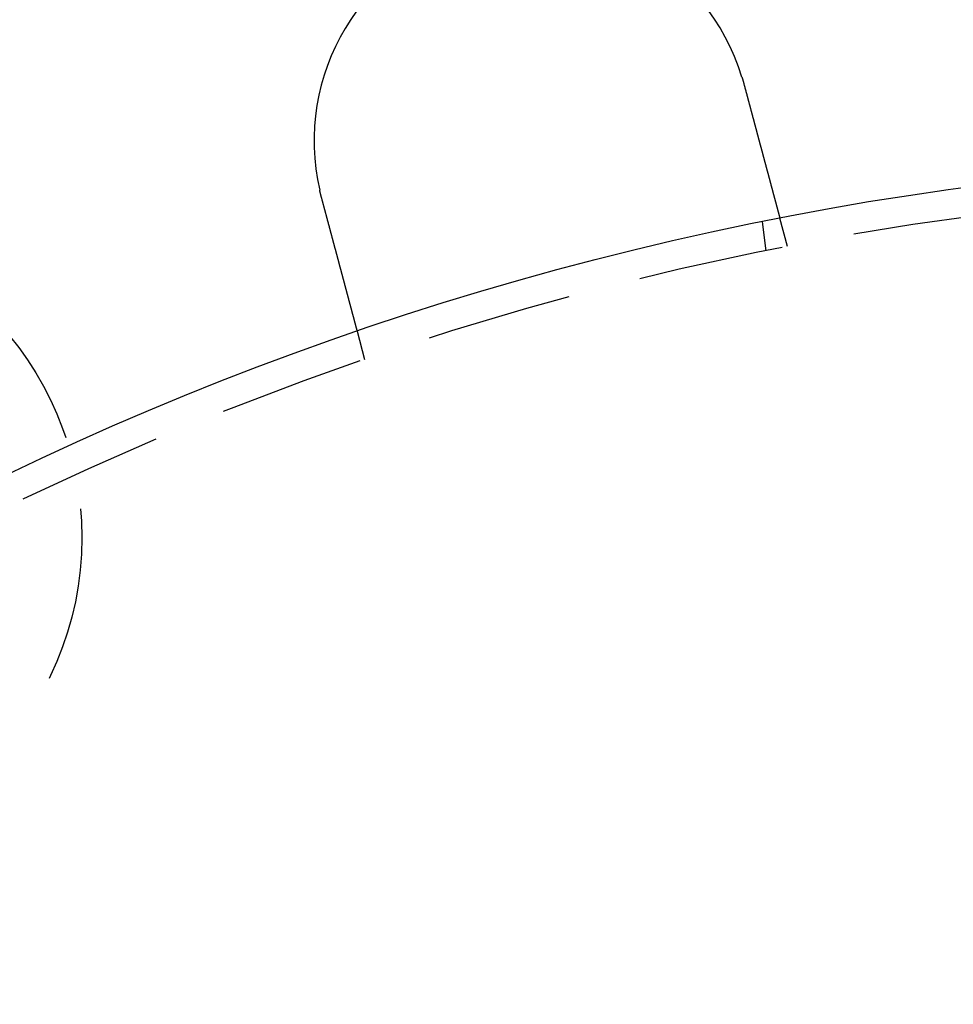
# Model space of a CAD drawing. Extents: x -150 to 650, y -850 to 117.
# Drawn here: x -47 to -15, y -619 to -585 of the extents above; entities that cross this region are included whole.
import ezdxf

# ---------------------------------------------------------------- set-up
doc = ezdxf.new("R2010")
doc.units = 0
doc.header["$LTSCALE"] = 20
doc.linetypes.add('HIDDEN', pattern=[0.375, 0.25, -0.125])
doc.layers.get('0').update_dxf_attribs({"linetype": 'CONTINUOUS'})

# ---------------------------------------------------------------- blocks, each defined once
blk = doc.blocks.new('A$C0E9CB8A7')
at = {"color": 1, "linetype": 'HIDDEN'}
for p, q in [((-21.62947, 106.83242), (-21.76031, 107.8262)), ((-20.89997, 106.97753), (-21.1594, 107.94573)), ((-35.38886, 103.09524), (-35.64829, 104.06344))]:
    blk.add_line(p, q, dxfattribs=at)
at = {"color": 3}
for points in [[(-22.4607, 112.785, 0), (-22.4601, 112.783, 0), (-22.4595, 112.781, 0), (-22.4589, 112.78, 0), (-22.4583, 112.778, 0), (-22.4577, 112.776, 0), (-22.4571, 112.774, 0), (-22.4566, 112.772, 0), (-22.456, 112.77, 0), (-22.4554, 112.768, 0), (-22.4548, 112.766, 0), (-22.4542, 112.764, 0), (-22.4537, 112.762, 0), (-22.4531, 112.76, 0), (-22.4525, 112.758, 0), (-22.4519, 112.756, 0), (-22.4513, 112.754, 0), (-22.4508, 112.753, 0), (-22.4502, 112.751, 0), (-22.4496, 112.749, 0), (-22.449, 112.747, 0), (-22.4485, 112.745, 0), (-22.4479, 112.743, 0), (-22.4473, 112.741, 0), (-22.4467, 112.739, 0), (-22.4462, 112.737, 0), (-22.4456, 112.735, 0), (-22.445, 112.733, 0), (-22.4444, 112.731, 0), (-22.4439, 112.729, 0), (-22.4433, 112.727, 0), (-22.4427, 112.726, 0), (-22.4422, 112.724, 0), (-22.4416, 112.722, 0), (-22.441, 112.72, 0), (-22.4404, 112.718, 0), (-22.4399, 112.716, 0), (-22.4393, 112.714, 0), (-22.4387, 112.712, 0), (-22.4382, 112.71, 0), (-22.4376, 112.708, 0), (-22.437, 112.706, 0), (-22.4365, 112.704, 0), (-22.4359, 112.702, 0), (-22.4353, 112.7, 0), (-22.4348, 112.699, 0), (-22.4342, 112.697, 0), (-22.4337, 112.695, 0), (-22.4331, 112.693, 0), (-22.4325, 112.691, 0), (-22.432, 112.689, 0), (-22.4314, 112.687, 0), (-22.4309, 112.685, 0), (-22.4303, 112.683, 0), (-22.4297, 112.681, 0), (-22.4292, 112.679, 0), (-22.4286, 112.677, 0), (-22.4281, 112.675, 0), (-22.4275, 112.673, 0), (-22.4269, 112.671, 0), (-22.4264, 112.67, 0), (-22.4258, 112.668, 0), (-22.4253, 112.666, 0), (-22.4247, 112.664, 0), (-22.4242, 112.662, 0), (-22.4236, 112.66, 0), (-22.4231, 112.658, 0), (-22.4225, 112.656, 0), (-22.422, 112.654, 0), (-22.4214, 112.652, 0), (-22.4209, 112.65, 0), (-22.4203, 112.648, 0), (-22.4198, 112.646, 0), (-22.4192, 112.644, 0), (-22.4187, 112.642, 0), (-22.4181, 112.641, 0), (-22.4176, 112.639, 0), (-22.417, 112.637, 0), (-22.4165, 112.635, 0), (-22.4159, 112.633, 0), (-22.4154, 112.631, 0), (-22.4148, 112.629, 0), (-22.4143, 112.627, 0), (-22.4138, 112.625, 0), (-22.4132, 112.623, 0), (-22.4127, 112.621, 0), (-22.4121, 112.619, 0), (-22.4116, 112.617, 0), (-22.411, 112.615, 0), (-22.4105, 112.613, 0), (-22.41, 112.611, 0), (-22.4094, 112.61, 0), (-22.4089, 112.608, 0), (-22.4083, 112.606, 0), (-22.4078, 112.604, 0), (-22.4073, 112.602, 0), (-22.4067, 112.6, 0), (-22.4062, 112.598, 0), (-22.4057, 112.596, 0), (-22.4051, 112.594, 0), (-22.4046, 112.592, 0), (-22.4041, 112.59, 0), (-22.4035, 112.588, 0), (-22.403, 112.586, 0), (-22.4025, 112.584, 0), (-22.4019, 112.582, 0), (-22.4014, 112.58, 0), (-22.4009, 112.578, 0), (-22.4003, 112.577, 0), (-22.3998, 112.575, 0), (-22.3993, 112.573, 0), (-22.3987, 112.571, 0), (-22.3982, 112.569, 0), (-22.3977, 112.567, 0), (-22.3971, 112.565, 0), (-22.3966, 112.563, 0), (-22.3961, 112.561, 0), (-22.3956, 112.559, 0), (-22.395, 112.557, 0), (-22.3945, 112.555, 0), (-22.394, 112.553, 0), (-22.3935, 112.551, 0), (-22.3929, 112.549, 0), (-22.3924, 112.547, 0), (-22.3919, 112.545, 0), (-22.3914, 112.544, 0), (-22.3909, 112.542, 0), (-22.3903, 112.54, 0)], [(-22.3903, 112.54, 0), (-22.387, 112.527, 0), (-22.3836, 112.515, 0), (-22.3802, 112.502, 0), (-22.3769, 112.489, 0), (-22.3735, 112.477, 0), (-22.3701, 112.464, 0), (-22.3667, 112.451, 0), (-22.3633, 112.439, 0), (-22.3599, 112.426, 0), (-22.3565, 112.413, 0), (-22.3531, 112.401, 0), (-22.3497, 112.388, 0), (-22.3463, 112.375, 0), (-22.3429, 112.363, 0), (-22.3395, 112.35, 0), (-22.336, 112.337, 0), (-22.3326, 112.324, 0), (-22.3292, 112.311, 0), (-22.3257, 112.299, 0), (-22.3223, 112.286, 0), (-22.3189, 112.273, 0), (-22.3154, 112.26, 0), (-22.312, 112.247, 0), (-22.3085, 112.234, 0), (-22.3051, 112.222, 0), (-22.3016, 112.209, 0), (-22.2982, 112.196, 0), (-22.2947, 112.183, 0), (-22.2913, 112.17, 0), (-22.2878, 112.157, 0), (-22.2844, 112.144, 0), (-22.2809, 112.131, 0), (-22.2775, 112.118, 0), (-22.274, 112.105, 0), (-22.2705, 112.093, 0), (-22.2671, 112.08, 0), (-22.2636, 112.067, 0), (-22.2601, 112.054, 0), (-22.2567, 112.041, 0), (-22.2532, 112.028, 0), (-22.2498, 112.015, 0), (-22.2463, 112.002, 0), (-22.2428, 111.989, 0), (-22.2394, 111.976, 0), (-22.2359, 111.963, 0), (-22.2324, 111.95, 0), (-22.229, 111.937, 0), (-22.2255, 111.925, 0), (-22.2221, 111.912, 0), (-22.2186, 111.899, 0), (-22.2152, 111.886, 0), (-22.2117, 111.873, 0), (-22.2083, 111.86, 0), (-22.2048, 111.847, 0), (-22.2014, 111.834, 0), (-22.1979, 111.822, 0), (-22.1945, 111.809, 0), (-22.191, 111.796, 0), (-22.1876, 111.783, 0), (-22.1841, 111.77, 0), (-22.1807, 111.757, 0), (-22.1773, 111.745, 0), (-22.1739, 111.732, 0), (-22.1704, 111.719, 0), (-22.167, 111.706, 0), (-22.1636, 111.693, 0), (-22.1602, 111.681, 0), (-22.1568, 111.668, 0), (-22.1533, 111.655, 0), (-22.1499, 111.642, 0), (-22.1465, 111.63, 0), (-22.1431, 111.617, 0), (-22.1397, 111.604, 0), (-22.1364, 111.592, 0), (-22.133, 111.579, 0), (-22.1296, 111.567, 0), (-22.1262, 111.554, 0), (-22.1228, 111.541, 0), (-22.1195, 111.529, 0), (-22.1161, 111.516, 0), (-22.1127, 111.504, 0), (-22.1094, 111.491, 0), (-22.106, 111.479, 0), (-22.1027, 111.466, 0), (-22.0994, 111.454, 0), (-22.096, 111.441, 0), (-22.0927, 111.429, 0), (-22.0894, 111.416, 0), (-22.0861, 111.404, 0), (-22.0828, 111.392, 0), (-22.0795, 111.379, 0), (-22.0762, 111.367, 0), (-22.0729, 111.355, 0), (-22.0696, 111.343, 0), (-22.0663, 111.33, 0), (-22.063, 111.318, 0), (-22.0598, 111.306, 0), (-22.0565, 111.294, 0), (-22.0533, 111.282, 0), (-22.05, 111.27, 0), (-22.0468, 111.258, 0), (-22.0436, 111.246, 0), (-22.0404, 111.233, 0), (-22.0371, 111.221, 0), (-22.0339, 111.21, 0), (-22.0307, 111.198, 0), (-22.0275, 111.186, 0), (-22.0244, 111.174, 0), (-22.0212, 111.162, 0), (-22.018, 111.15, 0), (-22.0149, 111.138, 0), (-22.0117, 111.127, 0), (-22.0086, 111.115, 0), (-22.0055, 111.103, 0), (-22.0023, 111.092, 0), (-21.9992, 111.08, 0), (-21.9961, 111.068, 0), (-21.993, 111.057, 0), (-21.9899, 111.045, 0), (-21.9869, 111.034, 0), (-21.9838, 111.022, 0), (-21.9807, 111.011, 0), (-21.9777, 111, 0), (-21.9747, 110.988, 0), (-21.9716, 110.977, 0), (-21.9686, 110.966, 0), (-21.9656, 110.955, 0), (-21.9626, 110.943, 0), (-21.9596, 110.932, 0), (-21.9567, 110.921, 0), (-21.9537, 110.91, 0), (-21.9507, 110.899, 0), (-21.9477, 110.888, 0), (-21.9447, 110.876, 0), (-21.9417, 110.865, 0), (-21.9387, 110.854, 0), (-21.9357, 110.843, 0), (-21.9327, 110.832, 0), (-21.9297, 110.82, 0), (-21.9266, 110.809, 0), (-21.9236, 110.798, 0), (-21.9206, 110.787, 0), (-21.9176, 110.775, 0), (-21.9146, 110.764, 0), (-21.9115, 110.753, 0), (-21.9085, 110.741, 0), (-21.9055, 110.73, 0), (-21.9024, 110.719, 0), (-21.8994, 110.707, 0), (-21.8964, 110.696, 0), (-21.8933, 110.685, 0), (-21.8903, 110.673, 0), (-21.8872, 110.662, 0), (-21.8842, 110.651, 0), (-21.8812, 110.639, 0), (-21.8781, 110.628, 0), (-21.8751, 110.617, 0), (-21.872, 110.605, 0), (-21.869, 110.594, 0), (-21.8659, 110.583, 0), (-21.8629, 110.571, 0), (-21.8599, 110.56, 0), (-21.8568, 110.548, 0), (-21.8538, 110.537, 0), (-21.8507, 110.526, 0), (-21.8477, 110.514, 0), (-21.8446, 110.503, 0), (-21.8416, 110.492, 0), (-21.8386, 110.48, 0), (-21.8355, 110.469, 0), (-21.8325, 110.458, 0), (-21.8294, 110.446, 0), (-21.8264, 110.435, 0), (-21.8234, 110.424, 0), (-21.8203, 110.412, 0), (-21.8173, 110.401, 0), (-21.8143, 110.39, 0), (-21.8113, 110.378, 0), (-21.8082, 110.367, 0), (-21.8052, 110.356, 0), (-21.8022, 110.345, 0), (-21.7992, 110.333, 0), (-21.7962, 110.322, 0), (-21.7932, 110.311, 0), (-21.7901, 110.3, 0), (-21.7871, 110.288, 0), (-21.7841, 110.277, 0), (-21.7811, 110.266, 0), (-21.7782, 110.255, 0), (-21.7752, 110.244, 0), (-21.7722, 110.233, 0), (-21.7692, 110.222, 0), (-21.7662, 110.21, 0), (-21.7632, 110.199, 0), (-21.7603, 110.188, 0), (-21.7573, 110.177, 0), (-21.7543, 110.166, 0), (-21.7514, 110.155, 0), (-21.7484, 110.144, 0), (-21.7455, 110.133, 0), (-21.7426, 110.122, 0), (-21.7396, 110.111, 0), (-21.7367, 110.1, 0), (-21.7338, 110.089, 0), (-21.7308, 110.078, 0), (-21.7279, 110.068, 0), (-21.725, 110.057, 0), (-21.7221, 110.046, 0), (-21.7192, 110.035, 0), (-21.7163, 110.024, 0), (-21.7135, 110.014, 0), (-21.7106, 110.003, 0), (-21.7077, 109.992, 0), (-21.7048, 109.981, 0), (-21.702, 109.971, 0), (-21.6991, 109.96, 0), (-21.6963, 109.949, 0), (-21.6935, 109.939, 0), (-21.6906, 109.928, 0), (-21.6878, 109.918, 0), (-21.685, 109.907, 0), (-21.6822, 109.897, 0), (-21.6794, 109.886, 0), (-21.6766, 109.876, 0), (-21.6738, 109.865, 0), (-21.671, 109.855, 0), (-21.6682, 109.845, 0), (-21.6655, 109.834, 0), (-21.6627, 109.824, 0), (-21.66, 109.814, 0), (-21.6572, 109.804, 0), (-21.6545, 109.793, 0), (-21.6517, 109.783, 0), (-21.649, 109.773, 0), (-21.6463, 109.763, 0), (-21.6436, 109.753, 0), (-21.6409, 109.743, 0), (-21.6382, 109.733, 0), (-21.6356, 109.723, 0), (-21.6329, 109.713, 0), (-21.6302, 109.703, 0), (-21.6276, 109.693, 0), (-21.6249, 109.683, 0), (-21.6223, 109.673, 0), (-21.6197, 109.663, 0), (-21.6171, 109.654, 0), (-21.6144, 109.644, 0), (-21.6118, 109.634, 0), (-21.6093, 109.625, 0), (-21.6067, 109.615, 0), (-21.6041, 109.605, 0), (-21.6015, 109.596, 0), (-21.599, 109.586, 0), (-21.5965, 109.577, 0), (-21.5939, 109.567, 0), (-21.5914, 109.558, 0), (-21.5889, 109.549, 0), (-21.5864, 109.539, 0), (-21.5839, 109.53, 0), (-21.5814, 109.521, 0), (-21.5789, 109.511, 0), (-21.5765, 109.502, 0), (-21.574, 109.493, 0), (-21.5716, 109.484, 0), (-21.5692, 109.475, 0), (-21.5667, 109.466, 0), (-21.5643, 109.457, 0), (-21.5619, 109.448, 0), (-21.5595, 109.439, 0), (-21.5572, 109.43, 0), (-21.5548, 109.421, 0), (-21.5524, 109.413, 0), (-21.5501, 109.404, 0), (-21.5478, 109.395, 0), (-21.5454, 109.386, 0), (-21.5431, 109.378, 0), (-21.5408, 109.369, 0), (-21.5386, 109.361, 0), (-21.5363, 109.352, 0), (-21.534, 109.344, 0), (-21.5317, 109.335, 0), (-21.5294, 109.327, 0), (-21.5272, 109.318, 0), (-21.5249, 109.31, 0), (-21.5226, 109.301, 0), (-21.5203, 109.293, 0), (-21.5181, 109.284, 0), (-21.5158, 109.276, 0), (-21.5135, 109.267, 0), (-21.5112, 109.259, 0), (-21.509, 109.25, 0), (-21.5067, 109.242, 0), (-21.5044, 109.233, 0), (-21.5022, 109.225, 0), (-21.4999, 109.217, 0), (-21.4977, 109.208, 0), (-21.4954, 109.2, 0), (-21.4931, 109.191, 0), (-21.4909, 109.183, 0), (-21.4887, 109.175, 0), (-21.4864, 109.166, 0), (-21.4842, 109.158, 0), (-21.4819, 109.149, 0), (-21.4797, 109.141, 0), (-21.4775, 109.133, 0), (-21.4752, 109.124, 0), (-21.473, 109.116, 0), (-21.4708, 109.108, 0), (-21.4686, 109.1, 0), (-21.4663, 109.091, 0), (-21.4641, 109.083, 0), (-21.4619, 109.075, 0), (-21.4597, 109.067, 0), (-21.4575, 109.058, 0), (-21.4553, 109.05, 0), (-21.4531, 109.042, 0), (-21.4509, 109.034, 0), (-21.4488, 109.026, 0), (-21.4466, 109.018, 0), (-21.4444, 109.009, 0), (-21.4422, 109.001, 0), (-21.4401, 108.993, 0), (-21.4379, 108.985, 0), (-21.4358, 108.977, 0), (-21.4336, 108.969, 0), (-21.4315, 108.961, 0), (-21.4294, 108.953, 0), (-21.4272, 108.945, 0), (-21.4251, 108.937, 0), (-21.423, 108.929, 0), (-21.4209, 108.922, 0), (-21.4188, 108.914, 0), (-21.4167, 108.906, 0), (-21.4146, 108.898, 0), (-21.4125, 108.89, 0), (-21.4104, 108.883, 0), (-21.4083, 108.875, 0), (-21.4063, 108.867, 0), (-21.4042, 108.859, 0), (-21.4022, 108.852, 0), (-21.4001, 108.844, 0), (-21.3981, 108.836, 0), (-21.396, 108.829, 0), (-21.394, 108.821, 0), (-21.392, 108.814, 0), (-21.39, 108.806, 0), (-21.388, 108.799, 0), (-21.386, 108.791, 0), (-21.384, 108.784, 0), (-21.382, 108.777, 0), (-21.3801, 108.769, 0), (-21.3781, 108.762, 0), (-21.3761, 108.755, 0), (-21.3742, 108.747, 0), (-21.3723, 108.74, 0), (-21.3703, 108.733, 0), (-21.3684, 108.726, 0), (-21.3665, 108.719, 0), (-21.3646, 108.712, 0), (-21.3627, 108.705, 0), (-21.3608, 108.697, 0), (-21.359, 108.69, 0), (-21.3571, 108.684, 0), (-21.3552, 108.677, 0), (-21.3534, 108.67, 0), (-21.3515, 108.663, 0), (-21.3497, 108.656, 0), (-21.3479, 108.649, 0), (-21.3461, 108.642, 0), (-21.3443, 108.636, 0), (-21.3425, 108.629, 0), (-21.3407, 108.622, 0), (-21.3389, 108.616, 0), (-21.3371, 108.609, 0), (-21.3354, 108.602, 0), (-21.3336, 108.596, 0), (-21.3319, 108.589, 0), (-21.3302, 108.583, 0), (-21.3284, 108.577, 0), (-21.3267, 108.57, 0), (-21.325, 108.564, 0), (-21.3233, 108.558, 0), (-21.3216, 108.551, 0), (-21.32, 108.545, 0), (-21.3183, 108.539, 0), (-21.3166, 108.533, 0), (-21.315, 108.526, 0), (-21.3134, 108.52, 0), (-21.3117, 108.514, 0), (-21.3101, 108.508, 0), (-21.3085, 108.502, 0), (-21.3069, 108.496, 0), (-21.3053, 108.49, 0), (-21.3037, 108.484, 0), (-21.3022, 108.479, 0), (-21.3006, 108.473, 0), (-21.2991, 108.467, 0), (-21.2975, 108.461, 0), (-21.296, 108.455, 0), (-21.2945, 108.45, 0), (-21.293, 108.444, 0), (-21.2915, 108.439, 0), (-21.29, 108.433, 0), (-21.2885, 108.428, 0), (-21.287, 108.422, 0), (-21.2856, 108.417, 0), (-21.2841, 108.411, 0), (-21.2827, 108.406, 0), (-21.2813, 108.4, 0), (-21.2798, 108.395, 0), (-21.2784, 108.39, 0), (-21.277, 108.385, 0), (-21.2756, 108.38, 0), (-21.2743, 108.374, 0), (-21.2729, 108.369, 0), (-21.2716, 108.364, 0), (-21.2702, 108.359, 0), (-21.2689, 108.354, 0), (-21.2676, 108.349, 0), (-21.2662, 108.344, 0), (-21.2649, 108.34, 0), (-21.2637, 108.335, 0), (-21.2624, 108.33, 0), (-21.2611, 108.325, 0), (-21.2598, 108.321, 0), (-21.2586, 108.316, 0), (-21.2574, 108.311, 0), (-21.2561, 108.307, 0), (-21.2549, 108.302, 0), (-21.2537, 108.298, 0), (-21.2525, 108.293, 0), (-21.2513, 108.289, 0), (-21.2501, 108.284, 0), (-21.2489, 108.28, 0), (-21.2477, 108.275, 0), (-21.2465, 108.271, 0), (-21.2453, 108.266, 0), (-21.2441, 108.262, 0), (-21.2429, 108.258, 0), (-21.2418, 108.253, 0), (-21.2406, 108.249, 0), (-21.2395, 108.245, 0), (-21.2383, 108.24, 0), (-21.2372, 108.236, 0), (-21.236, 108.232, 0), (-21.2349, 108.228, 0), (-21.2338, 108.223, 0), (-21.2327, 108.219, 0), (-21.2315, 108.215, 0), (-21.2304, 108.211, 0), (-21.2293, 108.207, 0), (-21.2282, 108.203, 0), (-21.2272, 108.199, 0), (-21.2261, 108.195, 0), (-21.225, 108.191, 0), (-21.2239, 108.187, 0), (-21.2229, 108.183, 0), (-21.2218, 108.179, 0), (-21.2208, 108.175, 0), (-21.2197, 108.171, 0), (-21.2187, 108.167, 0), (-21.2177, 108.163, 0), (-21.2167, 108.159, 0), (-21.2157, 108.156, 0), (-21.2147, 108.152, 0), (-21.2137, 108.148, 0), (-21.2127, 108.145, 0), (-21.2117, 108.141, 0), (-21.2107, 108.137, 0), (-21.2098, 108.134, 0), (-21.2088, 108.13, 0), (-21.2079, 108.127, 0), (-21.2069, 108.123, 0), (-21.206, 108.12, 0), (-21.2051, 108.116, 0), (-21.2042, 108.113, 0), (-21.2032, 108.109, 0), (-21.2023, 108.106, 0), (-21.2015, 108.103, 0), (-21.2006, 108.099, 0), (-21.1997, 108.096, 0), (-21.1988, 108.093, 0), (-21.198, 108.09, 0), (-21.1971, 108.087, 0), (-21.1963, 108.083, 0), (-21.1955, 108.08, 0), (-21.1946, 108.077, 0), (-21.1938, 108.074, 0), (-21.193, 108.071, 0), (-21.1922, 108.068, 0), (-21.1914, 108.065, 0), (-21.1907, 108.062, 0), (-21.1899, 108.06, 0), (-21.1891, 108.057, 0), (-21.1884, 108.054, 0), (-21.1877, 108.051, 0), (-21.1869, 108.048, 0), (-21.1862, 108.046, 0), (-21.1855, 108.043, 0), (-21.1848, 108.041, 0), (-21.1841, 108.038, 0), (-21.1834, 108.035, 0), (-21.1828, 108.033, 0), (-21.1821, 108.03, 0), (-21.1815, 108.028, 0), (-21.1808, 108.026, 0), (-21.1802, 108.023, 0), (-21.1796, 108.021, 0), (-21.179, 108.019, 0), (-21.1784, 108.016, 0), (-21.1778, 108.014, 0), (-21.1772, 108.012, 0), (-21.1766, 108.01, 0), (-21.176, 108.008, 0), (-21.1755, 108.006, 0), (-21.175, 108.004, 0), (-21.1744, 108.002, 0), (-21.1739, 108, 0), (-21.1734, 107.998, 0), (-21.1729, 107.996, 0), (-21.1724, 107.994, 0), (-21.1719, 107.992, 0), (-21.1714, 107.991, 0), (-21.171, 107.989, 0), (-21.1705, 107.987, 0), (-21.1701, 107.986, 0), (-21.1696, 107.984, 0), (-21.1692, 107.982, 0), (-21.1688, 107.981, 0), (-21.1684, 107.979, 0), (-21.168, 107.978, 0), (-21.1676, 107.976, 0), (-21.1672, 107.975, 0), (-21.1668, 107.973, 0), (-21.1665, 107.972, 0), (-21.1661, 107.971, 0), (-21.1658, 107.969, 0), (-21.1654, 107.968, 0), (-21.1651, 107.967, 0), (-21.1648, 107.966, 0), (-21.1645, 107.965, 0), (-21.1642, 107.964, 0), (-21.1639, 107.962, 0), (-21.1636, 107.961, 0), (-21.1633, 107.96, 0), (-21.1631, 107.959, 0), (-21.1628, 107.959, 0), (-21.1626, 107.958, 0), (-21.1624, 107.957, 0), (-21.1621, 107.956, 0), (-21.1619, 107.955, 0), (-21.1617, 107.954, 0), (-21.1615, 107.954, 0), (-21.1613, 107.953, 0), (-21.1611, 107.952, 0), (-21.161, 107.952, 0), (-21.1608, 107.951, 0), (-21.1607, 107.95, 0), (-21.1605, 107.95, 0), (-21.1604, 107.949, 0), (-21.1602, 107.949, 0), (-21.1601, 107.948, 0), (-21.16, 107.948, 0), (-21.1599, 107.948, 0), (-21.1598, 107.947, 0), (-21.1597, 107.947, 0), (-21.1597, 107.947, 0), (-21.1596, 107.947, 0), (-21.1596, 107.946, 0), (-21.1595, 107.946, 0), (-21.1595, 107.946, 0), (-21.1594, 107.946, 0), (-21.1594, 107.946, 0), (-21.1594, 107.946, 0), (-21.1594, 107.946, 0)], [(-36.8792, 108.657, 0), (-36.8797, 108.659, 0), (-36.8803, 108.661, 0), (-36.8808, 108.663, 0), (-36.8813, 108.665, 0), (-36.8818, 108.667, 0), (-36.8823, 108.669, 0), (-36.8829, 108.671, 0), (-36.8834, 108.673, 0), (-36.8839, 108.675, 0), (-36.8844, 108.677, 0), (-36.8849, 108.679, 0), (-36.8854, 108.681, 0), (-36.886, 108.683, 0), (-36.8865, 108.685, 0), (-36.887, 108.687, 0), (-36.8875, 108.689, 0), (-36.888, 108.69, 0), (-36.8885, 108.692, 0), (-36.889, 108.694, 0), (-36.8895, 108.696, 0), (-36.8901, 108.698, 0), (-36.8906, 108.7, 0), (-36.8911, 108.702, 0), (-36.8916, 108.704, 0), (-36.8921, 108.706, 0), (-36.8926, 108.708, 0), (-36.8931, 108.71, 0), (-36.8936, 108.712, 0), (-36.8941, 108.714, 0), (-36.8946, 108.716, 0), (-36.8951, 108.718, 0), (-36.8956, 108.72, 0), (-36.8961, 108.722, 0), (-36.8966, 108.724, 0), (-36.8971, 108.726, 0), (-36.8976, 108.727, 0), (-36.8981, 108.729, 0), (-36.8986, 108.731, 0), (-36.8992, 108.733, 0), (-36.8997, 108.735, 0), (-36.9002, 108.737, 0), (-36.9006, 108.739, 0), (-36.9011, 108.741, 0), (-36.9016, 108.743, 0), (-36.9021, 108.745, 0), (-36.9026, 108.747, 0), (-36.9031, 108.749, 0), (-36.9036, 108.751, 0), (-36.9041, 108.753, 0), (-36.9046, 108.755, 0), (-36.9051, 108.757, 0), (-36.9056, 108.759, 0), (-36.9061, 108.761, 0), (-36.9066, 108.763, 0), (-36.9071, 108.765, 0), (-36.9076, 108.766, 0), (-36.9081, 108.768, 0), (-36.9086, 108.77, 0), (-36.9091, 108.772, 0), (-36.9095, 108.774, 0), (-36.91, 108.776, 0), (-36.9105, 108.778, 0), (-36.911, 108.78, 0), (-36.9115, 108.782, 0), (-36.912, 108.784, 0), (-36.9125, 108.786, 0), (-36.913, 108.788, 0), (-36.9134, 108.79, 0), (-36.9139, 108.792, 0), (-36.9144, 108.794, 0), (-36.9149, 108.796, 0), (-36.9154, 108.798, 0), (-36.9159, 108.8, 0), (-36.9163, 108.802, 0), (-36.9168, 108.804, 0), (-36.9173, 108.806, 0), (-36.9178, 108.807, 0), (-36.9183, 108.809, 0), (-36.9187, 108.811, 0), (-36.9192, 108.813, 0), (-36.9197, 108.815, 0), (-36.9202, 108.817, 0), (-36.9207, 108.819, 0), (-36.9211, 108.821, 0), (-36.9216, 108.823, 0), (-36.9221, 108.825, 0), (-36.9226, 108.827, 0), (-36.923, 108.829, 0), (-36.9235, 108.831, 0), (-36.924, 108.833, 0), (-36.9245, 108.835, 0), (-36.9249, 108.837, 0), (-36.9254, 108.839, 0), (-36.9259, 108.841, 0), (-36.9263, 108.843, 0), (-36.9268, 108.845, 0), (-36.9273, 108.847, 0), (-36.9278, 108.849, 0), (-36.9282, 108.85, 0), (-36.9287, 108.852, 0), (-36.9292, 108.854, 0), (-36.9296, 108.856, 0), (-36.9301, 108.858, 0), (-36.9306, 108.86, 0), (-36.931, 108.862, 0), (-36.9315, 108.864, 0), (-36.932, 108.866, 0), (-36.9324, 108.868, 0), (-36.9329, 108.87, 0), (-36.9333, 108.872, 0), (-36.9338, 108.874, 0), (-36.9343, 108.876, 0), (-36.9347, 108.878, 0), (-36.9352, 108.88, 0), (-36.9357, 108.882, 0), (-36.9361, 108.884, 0), (-36.9366, 108.886, 0), (-36.937, 108.888, 0), (-36.9375, 108.89, 0), (-36.9379, 108.892, 0), (-36.9384, 108.894, 0), (-36.9389, 108.895, 0), (-36.9393, 108.897, 0), (-36.9398, 108.899, 0), (-36.9402, 108.901, 0), (-36.9407, 108.903, 0), (-36.9411, 108.905, 0)], [(-35.6483, 104.063, 0), (-35.6483, 104.063, 0), (-35.6483, 104.064, 0), (-35.6483, 104.064, 0), (-35.6484, 104.064, 0), (-35.6484, 104.064, 0), (-35.6484, 104.064, 0), (-35.6485, 104.064, 0), (-35.6486, 104.064, 0), (-35.6486, 104.065, 0), (-35.6487, 104.065, 0), (-35.6488, 104.065, 0), (-35.6489, 104.066, 0), (-35.649, 104.066, 0), (-35.6491, 104.067, 0), (-35.6493, 104.067, 0), (-35.6494, 104.068, 0), (-35.6495, 104.068, 0), (-35.6497, 104.069, 0), (-35.6499, 104.069, 0), (-35.65, 104.07, 0), (-35.6502, 104.071, 0), (-35.6504, 104.071, 0), (-35.6506, 104.072, 0), (-35.6508, 104.073, 0), (-35.651, 104.074, 0), (-35.6512, 104.074, 0), (-35.6515, 104.075, 0), (-35.6517, 104.076, 0), (-35.652, 104.077, 0), (-35.6522, 104.078, 0), (-35.6525, 104.079, 0), (-35.6528, 104.08, 0), (-35.6531, 104.081, 0), (-35.6534, 104.082, 0), (-35.6537, 104.084, 0), (-35.654, 104.085, 0), (-35.6543, 104.086, 0), (-35.6546, 104.087, 0), (-35.655, 104.088, 0), (-35.6553, 104.09, 0), (-35.6557, 104.091, 0), (-35.6561, 104.093, 0), (-35.6565, 104.094, 0), (-35.6569, 104.095, 0), (-35.6573, 104.097, 0), (-35.6577, 104.098, 0), (-35.6581, 104.1, 0), (-35.6585, 104.102, 0), (-35.6589, 104.103, 0), (-35.6594, 104.105, 0), (-35.6598, 104.107, 0), (-35.6603, 104.108, 0), (-35.6608, 104.11, 0), (-35.6613, 104.112, 0), (-35.6618, 104.114, 0), (-35.6623, 104.116, 0), (-35.6628, 104.118, 0), (-35.6633, 104.12, 0), (-35.6638, 104.121, 0), (-35.6644, 104.124, 0), (-35.6649, 104.126, 0), (-35.6655, 104.128, 0), (-35.6661, 104.13, 0), (-35.6667, 104.132, 0), (-35.6672, 104.134, 0), (-35.6678, 104.136, 0), (-35.6685, 104.139, 0), (-35.6691, 104.141, 0), (-35.6697, 104.143, 0), (-35.6703, 104.146, 0), (-35.671, 104.148, 0), (-35.6717, 104.151, 0), (-35.6723, 104.153, 0), (-35.673, 104.156, 0), (-35.6737, 104.158, 0), (-35.6744, 104.161, 0), (-35.6751, 104.164, 0), (-35.6758, 104.166, 0), (-35.6765, 104.169, 0), (-35.6773, 104.172, 0), (-35.678, 104.174, 0), (-35.6788, 104.177, 0), (-35.6796, 104.18, 0), (-35.6803, 104.183, 0), (-35.6811, 104.186, 0), (-35.6819, 104.189, 0), (-35.6827, 104.192, 0), (-35.6835, 104.195, 0), (-35.6844, 104.198, 0), (-35.6852, 104.201, 0), (-35.686, 104.204, 0), (-35.6869, 104.207, 0), (-35.6877, 104.211, 0), (-35.6886, 104.214, 0), (-35.6895, 104.217, 0), (-35.6903, 104.22, 0), (-35.6912, 104.224, 0), (-35.6921, 104.227, 0), (-35.693, 104.23, 0), (-35.694, 104.234, 0), (-35.6949, 104.237, 0), (-35.6958, 104.241, 0), (-35.6968, 104.244, 0), (-35.6977, 104.248, 0), (-35.6987, 104.251, 0), (-35.6996, 104.255, 0), (-35.7006, 104.259, 0), (-35.7016, 104.262, 0), (-35.7026, 104.266, 0), (-35.7036, 104.27, 0), (-35.7046, 104.273, 0), (-35.7056, 104.277, 0), (-35.7066, 104.281, 0), (-35.7076, 104.285, 0), (-35.7086, 104.289, 0), (-35.7097, 104.293, 0), (-35.7107, 104.296, 0), (-35.7118, 104.3, 0), (-35.7128, 104.304, 0), (-35.7139, 104.308, 0), (-35.715, 104.312, 0), (-35.716, 104.316, 0), (-35.7171, 104.32, 0), (-35.7182, 104.324, 0), (-35.7193, 104.329, 0), (-35.7204, 104.333, 0), (-35.7215, 104.337, 0), (-35.7227, 104.341, 0), (-35.7238, 104.345, 0), (-35.7249, 104.349, 0), (-35.7261, 104.354, 0), (-35.7272, 104.358, 0), (-35.7283, 104.362, 0), (-35.7295, 104.367, 0), (-35.7307, 104.371, 0), (-35.7318, 104.375, 0), (-35.733, 104.38, 0), (-35.7342, 104.384, 0), (-35.7354, 104.388, 0), (-35.7366, 104.393, 0), (-35.7377, 104.397, 0), (-35.7389, 104.402, 0), (-35.7402, 104.406, 0), (-35.7414, 104.411, 0), (-35.7426, 104.415, 0), (-35.7438, 104.42, 0), (-35.745, 104.424, 0), (-35.7463, 104.429, 0), (-35.7475, 104.434, 0), (-35.7487, 104.438, 0), (-35.75, 104.443, 0), (-35.7513, 104.448, 0), (-35.7525, 104.453, 0), (-35.7538, 104.457, 0), (-35.7551, 104.462, 0), (-35.7564, 104.467, 0), (-35.7578, 104.472, 0), (-35.7591, 104.477, 0), (-35.7604, 104.482, 0), (-35.7618, 104.487, 0), (-35.7632, 104.492, 0), (-35.7645, 104.497, 0), (-35.7659, 104.502, 0), (-35.7673, 104.508, 0), (-35.7687, 104.513, 0), (-35.7701, 104.518, 0), (-35.7716, 104.524, 0), (-35.773, 104.529, 0), (-35.7745, 104.534, 0), (-35.7759, 104.54, 0), (-35.7774, 104.545, 0), (-35.7789, 104.551, 0), (-35.7804, 104.556, 0), (-35.7818, 104.562, 0), (-35.7834, 104.568, 0), (-35.7849, 104.573, 0), (-35.7864, 104.579, 0), (-35.7879, 104.585, 0), (-35.7895, 104.59, 0), (-35.7911, 104.596, 0), (-35.7926, 104.602, 0), (-35.7942, 104.608, 0), (-35.7958, 104.614, 0), (-35.7974, 104.62, 0), (-35.799, 104.626, 0), (-35.8006, 104.632, 0), (-35.8022, 104.638, 0), (-35.8039, 104.644, 0), (-35.8055, 104.65, 0), (-35.8072, 104.656, 0), (-35.8089, 104.663, 0), (-35.8105, 104.669, 0), (-35.8122, 104.675, 0), (-35.8139, 104.682, 0), (-35.8156, 104.688, 0), (-35.8173, 104.694, 0), (-35.819, 104.701, 0), (-35.8208, 104.707, 0), (-35.8225, 104.714, 0), (-35.8243, 104.72, 0), (-35.826, 104.727, 0), (-35.8278, 104.733, 0), (-35.8296, 104.74, 0), (-35.8314, 104.747, 0), (-35.8332, 104.753, 0), (-35.835, 104.76, 0), (-35.8368, 104.767, 0), (-35.8386, 104.774, 0), (-35.8404, 104.781, 0), (-35.8423, 104.787, 0), (-35.8441, 104.794, 0), (-35.846, 104.801, 0), (-35.8478, 104.808, 0), (-35.8497, 104.815, 0), (-35.8516, 104.822, 0), (-35.8535, 104.829, 0), (-35.8554, 104.836, 0), (-35.8573, 104.844, 0), (-35.8592, 104.851, 0), (-35.8612, 104.858, 0), (-35.8631, 104.865, 0), (-35.865, 104.872, 0), (-35.867, 104.88, 0), (-35.8689, 104.887, 0), (-35.8709, 104.894, 0), (-35.8729, 104.902, 0), (-35.8749, 104.909, 0), (-35.8769, 104.917, 0), (-35.8789, 104.924, 0), (-35.8809, 104.932, 0), (-35.8829, 104.939, 0), (-35.8849, 104.947, 0), (-35.887, 104.954, 0), (-35.889, 104.962, 0), (-35.891, 104.969, 0), (-35.8931, 104.977, 0), (-35.8952, 104.985, 0), (-35.8972, 104.992, 0), (-35.8993, 105, 0), (-35.9014, 105.008, 0), (-35.9035, 105.016, 0), (-35.9056, 105.024, 0), (-35.9077, 105.031, 0), (-35.9098, 105.039, 0), (-35.9119, 105.047, 0), (-35.914, 105.055, 0), (-35.9161, 105.063, 0), (-35.9182, 105.071, 0), (-35.9204, 105.079, 0), (-35.9225, 105.087, 0), (-35.9247, 105.095, 0), (-35.9268, 105.103, 0), (-35.929, 105.111, 0), (-35.9311, 105.119, 0), (-35.9333, 105.127, 0), (-35.9355, 105.135, 0), (-35.9377, 105.143, 0), (-35.9398, 105.152, 0), (-35.942, 105.16, 0), (-35.9442, 105.168, 0), (-35.9464, 105.176, 0), (-35.9486, 105.184, 0), (-35.9508, 105.192, 0), (-35.953, 105.201, 0), (-35.9552, 105.209, 0), (-35.9574, 105.217, 0), (-35.9597, 105.226, 0), (-35.9619, 105.234, 0), (-35.9641, 105.242, 0), (-35.9663, 105.25, 0), (-35.9686, 105.259, 0), (-35.9708, 105.267, 0), (-35.9731, 105.275, 0), (-35.9753, 105.284, 0), (-35.9775, 105.292, 0), (-35.9798, 105.301, 0), (-35.982, 105.309, 0), (-35.9843, 105.317, 0), (-35.9865, 105.326, 0), (-35.9888, 105.334, 0), (-35.9911, 105.343, 0), (-35.9933, 105.351, 0), (-35.9956, 105.36, 0), (-35.9979, 105.368, 0), (-36.0001, 105.377, 0), (-36.0024, 105.385, 0), (-36.0047, 105.393, 0), (-36.0069, 105.402, 0), (-36.0092, 105.41, 0), (-36.0115, 105.419, 0), (-36.0138, 105.427, 0), (-36.016, 105.436, 0), (-36.0183, 105.444, 0), (-36.0206, 105.453, 0), (-36.0229, 105.461, 0), (-36.0252, 105.47, 0), (-36.0274, 105.478, 0), (-36.0297, 105.487, 0), (-36.032, 105.496, 0), (-36.0343, 105.504, 0), (-36.0367, 105.513, 0), (-36.039, 105.522, 0), (-36.0413, 105.53, 0), (-36.0437, 105.539, 0), (-36.046, 105.548, 0), (-36.0484, 105.557, 0), (-36.0508, 105.566, 0), (-36.0532, 105.575, 0), (-36.0556, 105.584, 0), (-36.058, 105.593, 0), (-36.0605, 105.602, 0), (-36.0629, 105.611, 0), (-36.0654, 105.62, 0), (-36.0678, 105.629, 0), (-36.0703, 105.638, 0), (-36.0728, 105.648, 0), (-36.0753, 105.657, 0), (-36.0778, 105.666, 0), (-36.0803, 105.676, 0), (-36.0828, 105.685, 0), (-36.0853, 105.695, 0), (-36.0879, 105.704, 0), (-36.0904, 105.714, 0), (-36.093, 105.723, 0), (-36.0956, 105.733, 0), (-36.0981, 105.742, 0), (-36.1007, 105.752, 0), (-36.1033, 105.762, 0), (-36.1059, 105.771, 0), (-36.1086, 105.781, 0), (-36.1112, 105.791, 0), (-36.1138, 105.801, 0), (-36.1165, 105.811, 0), (-36.1191, 105.821, 0), (-36.1218, 105.831, 0), (-36.1244, 105.84, 0), (-36.1271, 105.85, 0), (-36.1298, 105.861, 0), (-36.1325, 105.871, 0), (-36.1352, 105.881, 0), (-36.1379, 105.891, 0), (-36.1406, 105.901, 0), (-36.1434, 105.911, 0), (-36.1461, 105.921, 0), (-36.1488, 105.932, 0), (-36.1516, 105.942, 0), (-36.1544, 105.952, 0), (-36.1571, 105.962, 0), (-36.1599, 105.973, 0), (-36.1627, 105.983, 0), (-36.1655, 105.994, 0), (-36.1683, 106.004, 0), (-36.1711, 106.014, 0), (-36.1739, 106.025, 0), (-36.1767, 106.035, 0), (-36.1795, 106.046, 0), (-36.1823, 106.057, 0), (-36.1852, 106.067, 0), (-36.188, 106.078, 0), (-36.1909, 106.088, 0), (-36.1937, 106.099, 0), (-36.1966, 106.11, 0), (-36.1995, 106.12, 0), (-36.2023, 106.131, 0), (-36.2052, 106.142, 0), (-36.2081, 106.153, 0), (-36.211, 106.164, 0), (-36.2139, 106.174, 0), (-36.2168, 106.185, 0), (-36.2197, 106.196, 0), (-36.2227, 106.207, 0), (-36.2256, 106.218, 0), (-36.2285, 106.229, 0), (-36.2314, 106.24, 0), (-36.2344, 106.251, 0), (-36.2373, 106.262, 0), (-36.2403, 106.273, 0), (-36.2432, 106.284, 0), (-36.2462, 106.295, 0), (-36.2492, 106.306, 0), (-36.2521, 106.317, 0), (-36.2551, 106.328, 0), (-36.2581, 106.339, 0), (-36.2611, 106.35, 0), (-36.264, 106.361, 0), (-36.267, 106.373, 0), (-36.27, 106.384, 0), (-36.273, 106.395, 0), (-36.276, 106.406, 0), (-36.279, 106.417, 0), (-36.282, 106.429, 0), (-36.2851, 106.44, 0), (-36.2881, 106.451, 0), (-36.2911, 106.462, 0), (-36.2941, 106.474, 0), (-36.2971, 106.485, 0), (-36.3001, 106.496, 0), (-36.3032, 106.507, 0), (-36.3062, 106.519, 0), (-36.3092, 106.53, 0), (-36.3123, 106.541, 0), (-36.3153, 106.553, 0), (-36.3183, 106.564, 0), (-36.3214, 106.575, 0), (-36.3244, 106.587, 0), (-36.3274, 106.598, 0), (-36.3305, 106.609, 0), (-36.3335, 106.621, 0), (-36.3366, 106.632, 0), (-36.3396, 106.643, 0), (-36.3427, 106.655, 0), (-36.3457, 106.666, 0), (-36.3487, 106.678, 0), (-36.3518, 106.689, 0), (-36.3548, 106.7, 0), (-36.3579, 106.712, 0), (-36.3609, 106.723, 0), (-36.364, 106.734, 0), (-36.367, 106.746, 0), (-36.37, 106.757, 0), (-36.3731, 106.768, 0), (-36.3761, 106.78, 0), (-36.3792, 106.791, 0), (-36.3822, 106.802, 0), (-36.3852, 106.814, 0), (-36.3883, 106.825, 0), (-36.3913, 106.836, 0), (-36.3944, 106.848, 0), (-36.3974, 106.859, 0), (-36.4004, 106.87, 0), (-36.4034, 106.882, 0), (-36.4065, 106.893, 0), (-36.4095, 106.904, 0), (-36.4125, 106.916, 0), (-36.4155, 106.927, 0), (-36.4185, 106.938, 0), (-36.4216, 106.949, 0), (-36.4246, 106.961, 0), (-36.4276, 106.972, 0), (-36.4306, 106.983, 0), (-36.4336, 106.994, 0), (-36.4366, 107.005, 0), (-36.4396, 107.017, 0), (-36.4426, 107.028, 0), (-36.4455, 107.039, 0), (-36.4485, 107.05, 0), (-36.4515, 107.061, 0), (-36.4545, 107.072, 0), (-36.4575, 107.084, 0), (-36.4605, 107.095, 0), (-36.4636, 107.106, 0), (-36.4666, 107.117, 0), (-36.4696, 107.129, 0), (-36.4727, 107.14, 0), (-36.4758, 107.152, 0), (-36.4788, 107.163, 0), (-36.4819, 107.175, 0), (-36.485, 107.186, 0), (-36.4881, 107.198, 0), (-36.4912, 107.209, 0), (-36.4943, 107.221, 0), (-36.4975, 107.233, 0), (-36.5006, 107.244, 0), (-36.5038, 107.256, 0), (-36.5069, 107.268, 0), (-36.5101, 107.28, 0), (-36.5133, 107.292, 0), (-36.5164, 107.303, 0), (-36.5196, 107.315, 0), (-36.5228, 107.327, 0), (-36.526, 107.339, 0), (-36.5292, 107.351, 0), (-36.5325, 107.363, 0), (-36.5357, 107.375, 0), (-36.5389, 107.387, 0), (-36.5422, 107.399, 0), (-36.5454, 107.412, 0), (-36.5487, 107.424, 0), (-36.5519, 107.436, 0), (-36.5552, 107.448, 0), (-36.5585, 107.46, 0), (-36.5618, 107.473, 0), (-36.5651, 107.485, 0), (-36.5683, 107.497, 0), (-36.5717, 107.509, 0), (-36.575, 107.522, 0), (-36.5783, 107.534, 0), (-36.5816, 107.547, 0), (-36.5849, 107.559, 0), (-36.5883, 107.571, 0), (-36.5916, 107.584, 0), (-36.5949, 107.596, 0), (-36.5983, 107.609, 0), (-36.6016, 107.621, 0), (-36.605, 107.634, 0), (-36.6084, 107.646, 0), (-36.6117, 107.659, 0), (-36.6151, 107.672, 0), (-36.6185, 107.684, 0), (-36.6219, 107.697, 0), (-36.6252, 107.709, 0), (-36.6286, 107.722, 0), (-36.632, 107.735, 0), (-36.6354, 107.747, 0), (-36.6388, 107.76, 0), (-36.6422, 107.773, 0), (-36.6456, 107.786, 0), (-36.6491, 107.798, 0), (-36.6525, 107.811, 0), (-36.6559, 107.824, 0), (-36.6593, 107.837, 0), (-36.6627, 107.849, 0), (-36.6662, 107.862, 0), (-36.6696, 107.875, 0), (-36.673, 107.888, 0), (-36.6765, 107.901, 0), (-36.6799, 107.914, 0), (-36.6834, 107.926, 0), (-36.6868, 107.939, 0), (-36.6902, 107.952, 0), (-36.6937, 107.965, 0), (-36.6971, 107.978, 0), (-36.7006, 107.991, 0), (-36.704, 108.004, 0), (-36.7075, 108.016, 0), (-36.711, 108.029, 0), (-36.7144, 108.042, 0), (-36.7179, 108.055, 0), (-36.7213, 108.068, 0), (-36.7248, 108.081, 0), (-36.7283, 108.094, 0), (-36.7317, 108.107, 0), (-36.7352, 108.12, 0), (-36.7386, 108.133, 0), (-36.7421, 108.146, 0), (-36.7456, 108.159, 0), (-36.749, 108.171, 0), (-36.7525, 108.184, 0), (-36.756, 108.197, 0), (-36.7594, 108.21, 0), (-36.7629, 108.223, 0), (-36.7663, 108.236, 0), (-36.7698, 108.249, 0), (-36.7733, 108.262, 0), (-36.7767, 108.275, 0), (-36.7802, 108.288, 0), (-36.7836, 108.301, 0), (-36.7871, 108.313, 0), (-36.7905, 108.326, 0), (-36.794, 108.339, 0), (-36.7974, 108.352, 0), (-36.8009, 108.365, 0), (-36.8043, 108.378, 0), (-36.8078, 108.391, 0), (-36.8112, 108.403, 0), (-36.8146, 108.416, 0), (-36.8181, 108.429, 0), (-36.8215, 108.442, 0), (-36.8249, 108.455, 0), (-36.8283, 108.467, 0), (-36.8318, 108.48, 0), (-36.8352, 108.493, 0), (-36.8386, 108.506, 0), (-36.842, 108.518, 0), (-36.8454, 108.531, 0), (-36.8488, 108.544, 0), (-36.8522, 108.557, 0), (-36.8556, 108.569, 0), (-36.859, 108.582, 0), (-36.8624, 108.594, 0), (-36.8658, 108.607, 0), (-36.8691, 108.62, 0), (-36.8725, 108.632, 0), (-36.8759, 108.645, 0), (-36.8792, 108.657, 0)]]:
    blk.add_polyline3d(points, dxfattribs=at)
at = {"color": 3, "linetype": 'CONTINUOUS'}
for radius in [150, 145, 130, 110]:
    blk.add_circle((0, 0), radius, dxfattribs=at)
at = {"color": 1, "linetype": 'HIDDEN'}
for centre, radius in [((0, 0), 147.87868), ((0, 0), 109), ((-56, 96.99485), 10.9)]:
    blk.add_circle(centre, radius, dxfattribs=at)
at = {"color": 3, "linetype": 'CONTINUOUS'}
blk.add_arc((-29.63478, 110.59851), 7.5, 16.951937, 193.048063, dxfattribs=at)

msp = doc.modelspace()

# ---------------------------------------------------------------- block references
msp.add_blockref('A$C0E9CB8A7', (0, -700))

doc.saveas('drawing.dxf')
